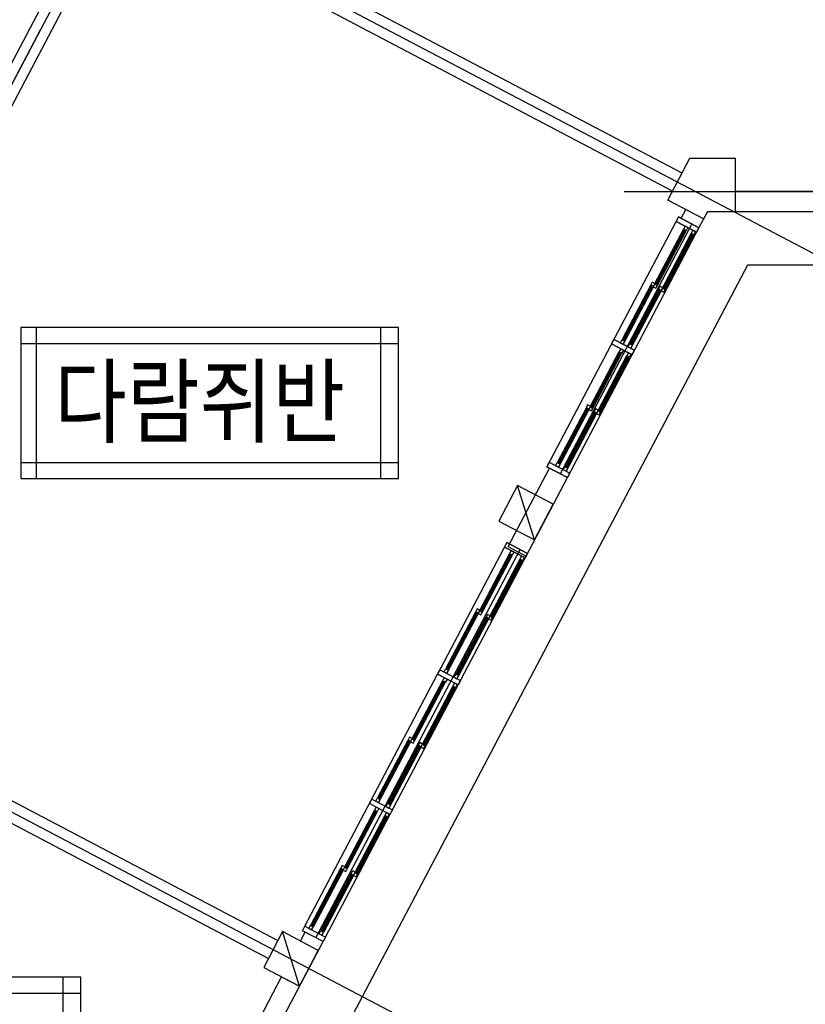
# Model space of a CAD drawing. Units: millimetres. Extents: x -1564081 to 2512892, y 2942848 to 5087718.
# Drawn here: x 722563 to 730349, y 3991734 to 4001500 of the extents above; entities that cross this region are included whole.
import ezdxf
from ezdxf.enums import TextEntityAlignment as Align

# ---------------------------------------------------------------- set-up
doc = ezdxf.new("R2010")
doc.units = ezdxf.units.MM
doc.header["$LTSCALE"] = 60
doc.header["$MEASUREMENT"] = 0
for name, color, linetype in [('ELE-8', 8, 'CONTINUOUS'), ('TEX', 3, 'CONTINUOUS'), ('실명', 3, 'CONTINUOUS')]:
    doc.layers.add(name, color=color, linetype=linetype)
doc.styles.add('HY견고딕', font='HYGTRE.TTF')

msp = doc.modelspace()

# ---------------------------------------------------------------- linework, layer by layer
at = {"layer": 'ELE-8', "linetype": 'Continuous'}
for p, q in [((726608.9, 4008913.1), (713552.8, 3984103.7)), ((726692.7, 4008643), (713729.8, 3984010.5)), ((726604.2, 4008689.6), (721930.8, 3999809.1)), ((731027.4, 3998864), (722967.1, 4003105.8)), ((729127.1, 3999977.1), (723649.3, 4002859.8)), ((729033.9, 3999800.1), (723556.1, 4002682.8)), ((728987.4, 3999711.6), (729205.3, 4000125.6)), ((729205.3, 4000125.6), (729657.5, 4000125.6)), ((729657.5, 3999595.4), (729657.5, 4000125.6)), ((728552.9, 3999795.4), (761771.2, 3999795.4)), ((759321.4, 3999795.4), (729657.5, 3999795.4)), ((729341.3, 3999525.3), (728987.4, 3999711.6)), ((729117.8, 3999530), (729164.4, 3999618.5)), ((729294.8, 3999436.8), (729378.2, 3999595.4)), ((729378.2, 3999595.4), (729341.3, 3999525.3)), ((759321.4, 3999595.4), (729378.2, 3999595.4)), ((729224, 3999474.1), (727920, 3996996.2)), ((729117.8, 3999530), (729294.8, 3999436.8)), ((729158.7, 3999452), (728542.5, 3998281.2)), ((729235.2, 3999411.7), (728619.1, 3998240.9)), ((728858.7, 3998882.1), (729141, 3999418.3)), ((728868.6, 3998872.9), (729154.1, 3999415.4)), ((728872.2, 3998871.1), (729157.6, 3999413.5)), ((728885.3, 3998868.1), (729167.5, 3999404.4)), ((728935.3, 3998841.8), (729217.5, 3999378)), ((728945.2, 3998832.6), (729230.6, 3999375.1)), ((728948.7, 3998830.8), (729234.2, 3999373.2)), ((728961.8, 3998827.8), (729244.1, 3999364.1)), ((729158.7, 3999452), (729141, 3999418.3)), ((729149.8, 3999413.7), (729141, 3999418.3)), ((729149.8, 3999413.7), (729154, 3999417.8)), ((729154, 3999417.8), (729159.7, 3999414.7)), ((729154.1, 3999415.4), (729157.6, 3999413.5)), ((729185.2, 3999438), (729158.7, 3999452)), ((729158.7, 3999409), (729159.7, 3999414.7)), ((729167.5, 3999404.4), (729158.7, 3999409)), ((729185.2, 3999438), (729167.5, 3999404.4)), ((729235.2, 3999411.7), (729217.5, 3999378)), ((729226.4, 3999373.4), (729217.5, 3999378)), ((729226.4, 3999373.4), (729230.5, 3999377.5)), ((729230.5, 3999377.5), (729236.2, 3999374.5)), ((729230.6, 3999375.1), (729234.2, 3999373.2)), ((729261.7, 3999397.7), (729235.2, 3999411.7)), ((729235.2, 3999368.7), (729236.2, 3999374.5)), ((729244.1, 3999364.1), (729235.2, 3999368.7)), ((729261.7, 3999397.7), (729244.1, 3999364.1)), ((721024, 3982432), (729778.3, 3999067.3)), ((729778.3, 3999067.3), (755421.4, 3999067.3)), ((728832.2, 3998896), (728815.9, 3998865.1)), ((728858.7, 3998882.1), (728832.2, 3998896)), ((728842.4, 3998851.1), (728858.7, 3998882.1)), ((728858.7, 3998882.1), (728842.4, 3998851.1)), ((728858.7, 3998882.1), (728867.6, 3998877.4)), ((728867.6, 3998877.4), (728866.6, 3998871.7)), ((728815.9, 3998865.1), (728533.7, 3998328.8)), ((728829, 3998862.1), (728543.6, 3998319.6)), ((728832.6, 3998860.2), (728547.1, 3998317.8)), ((728842.4, 3998851.1), (728560.2, 3998314.8)), ((728892.4, 3998824.8), (728610.2, 3998288.5)), ((728905.6, 3998821.8), (728620.1, 3998279.4)), ((728909.1, 3998819.9), (728623.6, 3998277.5)), ((728919, 3998810.8), (728636.8, 3998274.5)), ((728824.7, 3998860.4), (728815.9, 3998865.1)), ((728824.7, 3998860.4), (728828.9, 3998864.5)), ((728834.6, 3998861.5), (728828.9, 3998864.5)), ((728832.6, 3998860.2), (728829, 3998862.1)), ((728833.6, 3998855.7), (728834.6, 3998861.5)), ((728842.4, 3998851.1), (728833.6, 3998855.7)), ((728842.4, 3998851.1), (728869, 3998837.1)), ((728866.6, 3998871.7), (728872.3, 3998868.7)), ((728868.6, 3998872.9), (728872.2, 3998871.1)), ((728869, 3998837.1), (728885.3, 3998868.1)), ((728876.4, 3998872.7), (728872.3, 3998868.7)), ((728876.4, 3998872.7), (728885.3, 3998868.1)), ((728908.7, 3998855.7), (728892.4, 3998824.8)), ((728901.3, 3998820.1), (728892.4, 3998824.8)), ((728901.3, 3998820.1), (728905.4, 3998824.2)), ((728911.1, 3998821.2), (728905.4, 3998824.2)), ((728909.1, 3998819.9), (728905.6, 3998821.8)), ((728935.3, 3998841.8), (728908.7, 3998855.7)), ((728910.1, 3998815.5), (728911.1, 3998821.2)), ((728919, 3998810.8), (728910.1, 3998815.5)), ((728919, 3998810.8), (728935.3, 3998841.8)), ((728935.3, 3998841.8), (728919, 3998810.8)), ((728919, 3998810.8), (728945.5, 3998796.8)), ((728935.3, 3998841.8), (728944.1, 3998837.1)), ((728944.1, 3998837.1), (728943.1, 3998831.4)), ((728943.1, 3998831.4), (728948.8, 3998828.4)), ((728945.2, 3998832.6), (728948.7, 3998830.8)), ((728945.5, 3998796.8), (728961.8, 3998827.8)), ((728953, 3998832.5), (728948.8, 3998828.4)), ((728953, 3998832.5), (728961.8, 3998827.8)), ((728516, 3998295.1), (728533.7, 3998328.8)), ((728516, 3998295.1), (728542.5, 3998281.2)), ((728533.7, 3998328.8), (728542.5, 3998324.1)), ((728542.5, 3998324.1), (728541.5, 3998318.4)), ((728547.2, 3998315.4), (728541.5, 3998318.4)), ((728542.5, 3998281.2), (728560.2, 3998314.8)), ((728547.1, 3998317.8), (728543.6, 3998319.6)), ((728551.4, 3998319.5), (728547.2, 3998315.4)), ((728551.4, 3998319.5), (728560.2, 3998314.8)), ((728519.2, 3998236.9), (727901.3, 3997062.6)), ((728595.8, 3998196.6), (727977.8, 3997022.3)), ((728218.4, 3997665.3), (728501.5, 3998203.3)), ((728228.3, 3997656.1), (728514.7, 3998200.3)), ((728231.8, 3997654.3), (728518.2, 3998198.5)), ((728519.2, 3998236.9), (728501.5, 3998203.3)), ((728510.4, 3998198.6), (728501.5, 3998203.3)), ((728510.4, 3998198.6), (728514.5, 3998202.7)), ((728514.5, 3998202.7), (728520.3, 3998199.7)), ((728514.7, 3998200.3), (728518.2, 3998198.5)), ((728545.8, 3998223), (728519.2, 3998236.9)), ((728545.8, 3998223), (728519.2, 3998236.9)), ((728519.2, 3998194), (728520.3, 3998199.7)), ((728528.1, 3998189.3), (728519.2, 3998194)), ((728545.8, 3998223), (728528.1, 3998189.3)), ((728595.8, 3998196.6), (728578.1, 3998163)), ((728592.5, 3998254.9), (728610.2, 3998288.5)), ((728592.5, 3998254.9), (728619.1, 3998240.9)), ((728622.3, 3998182.7), (728595.8, 3998196.6)), ((728622.3, 3998182.7), (728595.8, 3998196.6)), ((728610.2, 3998288.5), (728619.1, 3998283.8)), ((728619.1, 3998283.8), (728618.1, 3998278.1)), ((728623.8, 3998275.1), (728618.1, 3998278.1)), ((728619.1, 3998240.9), (728636.8, 3998274.5)), ((728623.6, 3998277.5), (728620.1, 3998279.4)), ((728627.9, 3998279.2), (728623.8, 3998275.1)), ((728627.9, 3998279.2), (728636.8, 3998274.5)), ((728244.9, 3997651.3), (728528.1, 3998189.3)), ((728294.9, 3997625), (728578.1, 3998163)), ((728304.8, 3997615.8), (728591.2, 3998160)), ((728308.4, 3997614), (728594.8, 3998158.2)), ((728321.5, 3997611), (728604.6, 3998149)), ((728586.9, 3998158.4), (728578.1, 3998163)), ((728586.9, 3998158.4), (728591.1, 3998162.4)), ((728591.1, 3998162.4), (728596.8, 3998159.4)), ((728591.2, 3998160), (728594.8, 3998158.2)), ((728595.8, 3998153.7), (728596.8, 3998159.4)), ((728604.6, 3998149), (728595.8, 3998153.7)), ((728622.3, 3998182.7), (728604.6, 3998149)), ((728175.6, 3997648.3), (727892.4, 3997110.2)), ((728188.7, 3997645.3), (727902.3, 3997101.1)), ((728192.2, 3997643.4), (727905.8, 3997099.2)), ((728202.1, 3997634.3), (727919, 3997096.2)), ((728252.1, 3997608), (727969, 3997069.9)), ((728191.8, 3997679.2), (728175.6, 3997648.3)), ((728184.4, 3997643.6), (728175.6, 3997648.3)), ((728184.4, 3997643.6), (728188.6, 3997647.7)), ((728194.3, 3997644.7), (728188.6, 3997647.7)), ((728192.2, 3997643.4), (728188.7, 3997645.3)), ((728218.4, 3997665.3), (728191.8, 3997679.2)), ((728193.2, 3997638.9), (728194.3, 3997644.7)), ((728202.1, 3997634.3), (728193.2, 3997638.9)), ((728202.1, 3997634.3), (728218.4, 3997665.3)), ((728218.4, 3997665.3), (728202.1, 3997634.3)), ((728202.1, 3997634.3), (728228.6, 3997620.3)), ((728218.4, 3997665.3), (728227.2, 3997660.6)), ((728227.2, 3997660.6), (728226.2, 3997654.9)), ((728226.2, 3997654.9), (728231.9, 3997651.9)), ((728228.3, 3997656.1), (728231.8, 3997654.3)), ((728228.6, 3997620.3), (728244.9, 3997651.3)), ((728236.1, 3997655.9), (728231.9, 3997651.9)), ((728236.1, 3997655.9), (728244.9, 3997651.3)), ((728268.4, 3997638.9), (728252.1, 3997608)), ((728260.9, 3997603.3), (728252.1, 3997608)), ((728260.9, 3997603.3), (728265.1, 3997607.4)), ((728270.8, 3997604.4), (728265.1, 3997607.4)), ((728294.9, 3997625), (728268.4, 3997638.9)), ((728278.6, 3997594), (728294.9, 3997625)), ((728294.9, 3997625), (728278.6, 3997594)), ((728294.9, 3997625), (728303.8, 3997620.3)), ((728303.8, 3997620.3), (728302.8, 3997614.6)), ((728302.8, 3997614.6), (728308.5, 3997611.6)), ((728304.8, 3997615.8), (728308.4, 3997614)), ((728305.2, 3997580), (728321.5, 3997611)), ((728312.6, 3997615.7), (728308.5, 3997611.6)), ((728312.6, 3997615.7), (728321.5, 3997611)), ((728265.2, 3997605), (727978.8, 3997060.8)), ((728268.8, 3997603.1), (727982.4, 3997058.9)), ((728278.6, 3997594), (727995.5, 3997056)), ((728268.8, 3997603.1), (728265.2, 3997605)), ((728269.8, 3997598.7), (728270.8, 3997604.4)), ((728278.6, 3997594), (728269.8, 3997598.7)), ((728278.6, 3997594), (728305.2, 3997580)), ((727404, 3996273.4), (727813.8, 3997052.1)), ((727813.8, 3997052.1), (727990.8, 3996959)), ((727874.7, 3997076.6), (727892.4, 3997110.2)), ((727874.7, 3997076.6), (727901.3, 3997062.6)), ((727892.4, 3997110.2), (727901.3, 3997105.6)), ((727901.3, 3997105.6), (727900.2, 3997099.8)), ((727905.9, 3997096.8), (727900.2, 3997099.8)), ((727901.3, 3997062.6), (727919, 3997096.2)), ((727905.8, 3997099.2), (727902.3, 3997101.1)), ((727910.1, 3997100.9), (727905.9, 3997096.8)), ((727910.1, 3997100.9), (727919, 3997096.2)), ((727951.3, 3997036.3), (727969, 3997069.9)), ((727951.3, 3997036.3), (727977.8, 3997022.3)), ((727969, 3997069.9), (727977.8, 3997065.3)), ((727977.8, 3997065.3), (727976.8, 3997059.5)), ((727982.5, 3997056.5), (727976.8, 3997059.5)), ((727977.8, 3997022.3), (727995.5, 3997056)), ((727982.4, 3997058.9), (727978.8, 3997060.8)), ((727986.6, 3997060.6), (727982.5, 3997056.5)), ((727986.6, 3997060.6), (727995.5, 3997056)), ((727581, 3996180.2), (727990.8, 3996959)), ((727664.8, 3996339.5), (727497.1, 3996879.8)), ((725498.4, 3992394.6), (727524.2, 3996244)), ((727404, 3996273.4), (727581, 3996180.2)), ((727434.9, 3996234.5), (726794.6, 3995017.7)), ((727537.2, 3996180.7), (726896.8, 3994963.9)), ((727122.9, 3995641.6), (727417.2, 3996200.9)), ((727132.8, 3995632.5), (727430.4, 3996197.9)), ((727136.3, 3995630.6), (727433.9, 3996196)), ((727149.5, 3995627.6), (727443.8, 3996186.9)), ((727225.1, 3995587.8), (727519.5, 3996147.1)), ((727235, 3995578.7), (727532.6, 3996144.1)), ((727238.6, 3995576.8), (727536.1, 3996142.2)), ((727434.9, 3996234.5), (727417.2, 3996200.9)), ((727426.1, 3996196.2), (727417.2, 3996200.9)), ((727426.1, 3996196.2), (727430.3, 3996200.3)), ((727430.3, 3996200.3), (727436, 3996197.3)), ((727430.4, 3996197.9), (727433.9, 3996196)), ((727461.5, 3996220.5), (727434.9, 3996234.5)), ((727461.5, 3996220.5), (727434.9, 3996234.5)), ((727434.9, 3996191.6), (727436, 3996197.3)), ((727443.8, 3996186.9), (727434.9, 3996191.6)), ((727461.5, 3996220.5), (727443.8, 3996186.9)), ((727537.2, 3996180.7), (727519.5, 3996147.1)), ((727528.3, 3996142.4), (727519.5, 3996147.1)), ((727528.3, 3996142.4), (727532.5, 3996146.5)), ((727532.5, 3996146.5), (727538.2, 3996143.5)), ((727532.6, 3996144.1), (727536.1, 3996142.2)), ((727563.7, 3996166.7), (727537.2, 3996180.7)), ((727563.7, 3996166.7), (727537.2, 3996180.7)), ((727537.2, 3996137.8), (727538.2, 3996143.5)), ((727563.7, 3996166.7), (727546, 3996133.1)), ((727251.7, 3995573.8), (727546, 3996133.1)), ((727546, 3996133.1), (727537.2, 3996137.8)), ((727096.4, 3995655.6), (727080.1, 3995624.6)), ((727122.9, 3995641.6), (727096.4, 3995655.6)), ((727080.1, 3995624.6), (726785.8, 3995065.3)), ((727093.2, 3995621.6), (726795.6, 3995056.2)), ((727096.7, 3995619.7), (726799.2, 3995054.3)), ((727106.6, 3995610.6), (726812.3, 3995051.3)), ((727182.3, 3995570.8), (726888, 3995011.5)), ((727195.4, 3995567.8), (726897.8, 3995002.4)), ((727199, 3995566), (726901.4, 3995000.5)), ((727208.8, 3995556.8), (726914.5, 3994997.5)), ((727088.9, 3995619.9), (727080.1, 3995624.6)), ((727088.9, 3995619.9), (727093.1, 3995624)), ((727098.8, 3995621), (727093.1, 3995624)), ((727096.7, 3995619.7), (727093.2, 3995621.6)), ((727097.8, 3995615.3), (727098.8, 3995621)), ((727106.6, 3995610.6), (727097.8, 3995615.3)), ((727106.6, 3995610.6), (727122.9, 3995641.6)), ((727122.9, 3995641.6), (727106.6, 3995610.6)), ((727106.6, 3995610.6), (727133.2, 3995596.6)), ((727122.9, 3995641.6), (727131.8, 3995636.9)), ((727131.8, 3995636.9), (727130.8, 3995631.2)), ((727130.8, 3995631.2), (727136.5, 3995628.2)), ((727132.8, 3995632.5), (727136.3, 3995630.6)), ((727133.2, 3995596.6), (727149.5, 3995627.6)), ((727140.6, 3995632.3), (727136.5, 3995628.2)), ((727140.6, 3995632.3), (727149.5, 3995627.6)), ((727198.6, 3995601.8), (727182.3, 3995570.8)), ((727191.1, 3995566.1), (727182.3, 3995570.8)), ((727191.1, 3995566.1), (727195.3, 3995570.2)), ((727201, 3995567.2), (727195.3, 3995570.2)), ((727199, 3995566), (727195.4, 3995567.8)), ((727225.1, 3995587.8), (727198.6, 3995601.8)), ((727200, 3995561.5), (727201, 3995567.2)), ((727208.8, 3995556.8), (727200, 3995561.5)), ((727208.8, 3995556.8), (727225.1, 3995587.8)), ((727225.1, 3995587.8), (727208.8, 3995556.8)), ((727208.8, 3995556.8), (727235.4, 3995542.9)), ((727225.1, 3995587.8), (727234, 3995583.1)), ((727234, 3995583.1), (727233, 3995577.4)), ((727233, 3995577.4), (727238.7, 3995574.4)), ((727235, 3995578.7), (727238.6, 3995576.8)), ((727235.4, 3995542.9), (727251.7, 3995573.8)), ((727242.8, 3995578.5), (727238.7, 3995574.4)), ((727242.8, 3995578.5), (727251.7, 3995573.8)), ((725388.9, 3992508.7), (726704.5, 3995008.6)), ((726771.3, 3994973.5), (726119.3, 3993734.5)), ((726771.3, 3994973.5), (726753.6, 3994939.8)), ((726768.1, 3995031.7), (726785.8, 3995065.3)), ((726768.1, 3995031.7), (726794.6, 3995017.7)), ((726797.9, 3994959.5), (726771.3, 3994973.5)), ((726785.8, 3995065.3), (726794.6, 3995060.6)), ((726794.6, 3995060.6), (726793.6, 3995054.9)), ((726799.3, 3995051.9), (726793.6, 3995054.9)), ((726794.6, 3995017.7), (726812.3, 3995051.3)), ((726799.2, 3995054.3), (726795.6, 3995056.2)), ((726803.5, 3995056), (726799.3, 3995051.9)), ((726803.5, 3995056), (726812.3, 3995051.3)), ((726870.3, 3994977.9), (726888, 3995011.5)), ((726870.3, 3994977.9), (726896.8, 3994963.9)), ((726888, 3995011.5), (726896.8, 3995006.9)), ((726896.8, 3995006.9), (726895.8, 3995001.1)), ((726901.5, 3994998.1), (726895.8, 3995001.1)), ((726896.8, 3994963.9), (726914.5, 3994997.5)), ((726901.4, 3995000.5), (726897.8, 3995002.4)), ((726905.7, 3995002.2), (726901.5, 3994998.1)), ((726905.7, 3995002.2), (726914.5, 3994997.5)), ((725592.4, 3992401.5), (726908, 3994901.5)), ((726873.5, 3994919.7), (726221.5, 3993680.7)), ((726453.5, 3994369.5), (726753.6, 3994939.8)), ((726463.4, 3994360.3), (726766.7, 3994936.9)), ((726466.9, 3994358.5), (726770.3, 3994935)), ((726480, 3994355.5), (726780.2, 3994925.9)), ((726555.7, 3994315.7), (726855.8, 3994886)), ((726565.6, 3994306.6), (726869, 3994883.1)), ((726569.1, 3994304.7), (726872.5, 3994881.2)), ((726582.2, 3994301.7), (726882.4, 3994872.1)), ((726762.5, 3994935.2), (726753.6, 3994939.8)), ((726762.5, 3994935.2), (726766.6, 3994939.3)), ((726766.6, 3994939.3), (726772.3, 3994936.2)), ((726766.7, 3994936.9), (726770.3, 3994935)), ((726771.3, 3994930.5), (726772.3, 3994936.2)), ((726780.2, 3994925.9), (726771.3, 3994930.5)), ((726797.9, 3994959.5), (726780.2, 3994925.9)), ((726873.5, 3994919.7), (726855.8, 3994886)), ((726864.7, 3994881.4), (726855.8, 3994886)), ((726864.7, 3994881.4), (726868.8, 3994885.5)), ((726868.8, 3994885.5), (726874.5, 3994882.5)), ((726869, 3994883.1), (726872.5, 3994881.2)), ((726900.1, 3994905.7), (726873.5, 3994919.7)), ((726873.5, 3994876.7), (726874.5, 3994882.5)), ((726882.4, 3994872.1), (726873.5, 3994876.7)), ((726900.1, 3994905.7), (726882.4, 3994872.1)), ((726410.6, 3994352.5), (726110.5, 3993782.1)), ((726423.8, 3994349.5), (726120.4, 3993773)), ((726427.3, 3994347.6), (726123.9, 3993771.1)), ((726437.2, 3994338.5), (726137, 3993768.2)), ((726512.8, 3994298.7), (726212.7, 3993728.3)), ((726526, 3994295.7), (726222.6, 3993719.2)), ((726529.5, 3994293.9), (726226.1, 3993717.3)), ((726426.9, 3994383.5), (726410.6, 3994352.5)), ((726419.5, 3994347.8), (726410.6, 3994352.5)), ((726419.5, 3994347.8), (726423.6, 3994351.9)), ((726429.3, 3994348.9), (726423.6, 3994351.9)), ((726427.3, 3994347.6), (726423.8, 3994349.5)), ((726453.5, 3994369.5), (726426.9, 3994383.5)), ((726428.3, 3994343.2), (726429.3, 3994348.9)), ((726437.2, 3994338.5), (726428.3, 3994343.2)), ((726437.2, 3994338.5), (726453.5, 3994369.5)), ((726453.5, 3994369.5), (726437.2, 3994338.5)), ((726437.2, 3994338.5), (726463.7, 3994324.5)), ((726453.5, 3994369.5), (726462.3, 3994364.8)), ((726462.3, 3994364.8), (726461.3, 3994359.1)), ((726461.3, 3994359.1), (726467, 3994356.1)), ((726463.4, 3994360.3), (726466.9, 3994358.5)), ((726463.7, 3994324.5), (726480, 3994355.5)), ((726471.2, 3994360.2), (726467, 3994356.1)), ((726471.2, 3994360.2), (726480, 3994355.5)), ((726529.1, 3994329.7), (726512.8, 3994298.7)), ((726521.7, 3994294), (726512.8, 3994298.7)), ((726521.7, 3994294), (726525.8, 3994298.1)), ((726531.6, 3994295.1), (726525.8, 3994298.1)), ((726529.5, 3994293.9), (726526, 3994295.7)), ((726555.7, 3994315.7), (726529.1, 3994329.7)), ((726530.5, 3994289.4), (726531.6, 3994295.1)), ((726539.4, 3994284.7), (726530.5, 3994289.4)), ((726539.4, 3994284.7), (726555.7, 3994315.7)), ((726555.7, 3994315.7), (726539.4, 3994284.7)), ((726555.7, 3994315.7), (726564.5, 3994311)), ((726564.5, 3994311), (726563.5, 3994305.3)), ((726563.5, 3994305.3), (726569.2, 3994302.3)), ((726565.6, 3994306.6), (726569.1, 3994304.7)), ((726565.9, 3994270.7), (726582.2, 3994301.7)), ((726573.4, 3994306.4), (726569.2, 3994302.3)), ((726573.4, 3994306.4), (726582.2, 3994301.7)), ((726539.4, 3994284.7), (726239.2, 3993714.4)), ((726539.4, 3994284.7), (726565.9, 3994270.7)), ((726092.8, 3993748.5), (726110.5, 3993782.1)), ((726092.8, 3993748.5), (726119.3, 3993734.5)), ((726110.5, 3993782.1), (726119.3, 3993777.5)), ((726119.3, 3993777.5), (726118.3, 3993771.7)), ((726124, 3993768.7), (726118.3, 3993771.7)), ((726119.3, 3993734.5), (726137, 3993768.2)), ((726123.9, 3993771.1), (726120.4, 3993773)), ((726128.2, 3993772.8), (726124, 3993768.7)), ((726128.2, 3993772.8), (726137, 3993768.2)), ((726195, 3993694.7), (726212.7, 3993728.3)), ((726212.7, 3993728.3), (726221.5, 3993723.7)), ((726221.5, 3993723.7), (726220.5, 3993718)), ((726226.2, 3993715), (726220.5, 3993718)), ((726221.5, 3993680.7), (726239.2, 3993714.4)), ((726226.1, 3993717.3), (726222.6, 3993719.2)), ((726230.4, 3993719), (726226.2, 3993715)), ((726230.4, 3993719), (726239.2, 3993714.4)), ((726096, 3993690.3), (725455.7, 3992473.5)), ((726198.3, 3993636.5), (725557.9, 3992419.7)), ((725784, 3993097.4), (726078.4, 3993656.7)), ((725793.9, 3993088.2), (726091.5, 3993653.7)), ((725797.5, 3993086.4), (726095, 3993651.8)), ((725810.6, 3993083.4), (726104.9, 3993642.7)), ((725886.2, 3993043.6), (726180.6, 3993602.9)), ((726096, 3993690.3), (726078.4, 3993656.7)), ((726087.2, 3993652), (726078.4, 3993656.7)), ((726087.2, 3993652), (726091.4, 3993656.1)), ((726091.4, 3993656.1), (726097.1, 3993653.1)), ((726091.5, 3993653.7), (726095, 3993651.8)), ((726122.6, 3993676.3), (726096, 3993690.3)), ((726096.1, 3993647.3), (726097.1, 3993653.1)), ((726104.9, 3993642.7), (726096.1, 3993647.3)), ((726122.6, 3993676.3), (726104.9, 3993642.7)), ((726198.3, 3993636.5), (726180.6, 3993602.9)), ((726189.4, 3993598.2), (726180.6, 3993602.9)), ((726189.4, 3993598.2), (726193.6, 3993602.3)), ((726193.6, 3993602.3), (726199.3, 3993599.3)), ((726195, 3993694.7), (726221.5, 3993680.7)), ((726224.8, 3993622.5), (726198.3, 3993636.5)), ((726224.8, 3993622.5), (726207.1, 3993588.9)), ((725896.1, 3993034.5), (726193.7, 3993599.9)), ((725899.7, 3993032.6), (726197.2, 3993598)), ((725912.8, 3993029.6), (726207.1, 3993588.9)), ((726193.7, 3993599.9), (726197.2, 3993598)), ((726198.3, 3993593.6), (726199.3, 3993599.3)), ((726207.1, 3993588.9), (726198.3, 3993593.6)), ((725741.2, 3993080.4), (725446.9, 3992521.1)), ((725754.3, 3993077.4), (725456.7, 3992512)), ((725757.8, 3993075.5), (725460.3, 3992510.1)), ((725767.7, 3993066.4), (725473.4, 3992507.1)), ((725843.4, 3993026.6), (725549.1, 3992467.3)), ((725856.5, 3993023.6), (725559, 3992458.2)), ((725860.1, 3993021.8), (725562.5, 3992456.3)), ((725757.5, 3993111.4), (725741.2, 3993080.4)), ((725750, 3993075.7), (725741.2, 3993080.4)), ((725750, 3993075.7), (725754.2, 3993079.8)), ((725759.9, 3993076.8), (725754.2, 3993079.8)), ((725757.8, 3993075.5), (725754.3, 3993077.4)), ((725784, 3993097.4), (725757.5, 3993111.4)), ((725758.9, 3993071.1), (725759.9, 3993076.8)), ((725767.7, 3993066.4), (725758.9, 3993071.1)), ((725767.7, 3993066.4), (725784, 3993097.4)), ((725784, 3993097.4), (725767.7, 3993066.4)), ((725767.7, 3993066.4), (725794.3, 3993052.4)), ((725784, 3993097.4), (725792.9, 3993092.7)), ((725792.9, 3993092.7), (725791.9, 3993087)), ((725791.9, 3993087), (725797.6, 3993084)), ((725793.9, 3993088.2), (725797.5, 3993086.4)), ((725794.3, 3993052.4), (725810.6, 3993083.4)), ((725801.7, 3993088.1), (725797.6, 3993084)), ((725801.7, 3993088.1), (725810.6, 3993083.4)), ((725859.7, 3993057.6), (725843.4, 3993026.6)), ((725852.2, 3993021.9), (725843.4, 3993026.6)), ((725852.2, 3993021.9), (725856.4, 3993026)), ((725862.1, 3993023), (725856.4, 3993026)), ((725860.1, 3993021.8), (725856.5, 3993023.6)), ((725886.2, 3993043.6), (725859.7, 3993057.6)), ((725861.1, 3993017.3), (725862.1, 3993023)), ((725869.9, 3993012.6), (725861.1, 3993017.3)), ((725869.9, 3993012.6), (725886.2, 3993043.6)), ((725886.2, 3993043.6), (725869.9, 3993012.6)), ((725886.2, 3993043.6), (725895.1, 3993038.9)), ((725895.1, 3993038.9), (725894.1, 3993033.2)), ((725894.1, 3993033.2), (725899.8, 3993030.2)), ((725896.1, 3993034.5), (725899.7, 3993032.6)), ((725896.5, 3992998.6), (725912.8, 3993029.6)), ((725903.9, 3993034.3), (725899.8, 3993030.2)), ((725903.9, 3993034.3), (725912.8, 3993029.6)), ((725869.9, 3993012.6), (725575.6, 3992453.3)), ((725869.9, 3993012.6), (725896.5, 3992998.6)), ((725168.6, 3992455.1), (724982.3, 3992101.1)), ((725522.6, 3992268.8), (725168.6, 3992455.1)), ((725336.3, 3991914.8), (725168.6, 3992455.1)), ((725345.6, 3992361.9), (725392.2, 3992450.4)), ((725569.1, 3992357.3), (725392.2, 3992450.4)), ((725429.2, 3992487.5), (725446.9, 3992521.1)), ((725429.2, 3992487.5), (725455.7, 3992473.5)), ((725446.9, 3992521.1), (725455.7, 3992516.4)), ((725455.7, 3992516.4), (725454.7, 3992510.7)), ((725460.4, 3992507.7), (725454.7, 3992510.7)), ((725455.7, 3992473.5), (725473.4, 3992507.1)), ((725460.3, 3992510.1), (725456.7, 3992512)), ((725464.6, 3992511.8), (725460.4, 3992507.7)), ((725464.6, 3992511.8), (725473.4, 3992507.1)), ((725531.4, 3992433.7), (725549.1, 3992467.3)), ((725531.4, 3992433.7), (725557.9, 3992419.7)), ((725549.1, 3992467.3), (725557.9, 3992462.6)), ((725557.9, 3992462.6), (725556.9, 3992456.9)), ((725562.6, 3992453.9), (725556.9, 3992456.9)), ((725557.9, 3992419.7), (725575.6, 3992453.3)), ((725562.5, 3992456.3), (725559, 3992458.2)), ((725566.8, 3992458), (725562.6, 3992453.9)), ((725566.8, 3992458), (725575.6, 3992453.3)), ((725019.6, 3991313.1), (725569.1, 3992357.3)), ((725336.3, 3991914.8), (725522.6, 3992268.8)), ((724982.3, 3992101.1), (725336.3, 3991914.8)), ((724842.6, 3991406.2), (725159.3, 3992008)), ((725159.3, 3992008), (725336.3, 3991914.8))]:
    msp.add_line(p, q, dxfattribs=at)
at = {"layer": 'ELE-8', "ltscale": 0.5}
for p, q in [((722729.4, 3996949.9), (722729.4, 3998446.5)), ((726142.1, 3996949.9), (726142.1, 3998446.5)), ((722573.4, 3998287.6), (726318.6, 3998287.6)), ((722573.4, 3997108.7), (726318.6, 3997108.7)), ((722994.1, 3990506.1), (722994.1, 3992002.6)), ((719425.4, 3991843.8), (723170.6, 3991843.8))]:
    msp.add_line(p, q, dxfattribs=at)
at = {"layer": 'ELE-8', "ltscale": 3}
for p, q in [((714907.5, 3997629), (727022.3, 3991253.6)), ((719821.2, 3995156.1), (725122, 3992366.6)), ((719728.1, 3994979.2), (725028.9, 3992189.6))]:
    msp.add_line(p, q, dxfattribs=at)
at = {"layer": 'ELE-8', "linetype": 'Continuous'}
for points in [[(722769.1, 4001402), (721977.4, 3999897.6)], [(729149.1, 3999414), (729149, 3999411), (729149.7, 3999410), (729150.7, 3999408.9)], [(729159.4, 3999408.6), (729156.9, 3999406.9), (729155.7, 3999406.9), (729154.2, 3999407)], [(729225.7, 3999373.8), (729225.6, 3999370.7), (729226.2, 3999369.8), (729227.2, 3999368.6)], [(729235.9, 3999368.4), (729233.4, 3999366.6), (729232.3, 3999366.6), (729230.8, 3999366.7)], [(728866.9, 3998877.8), (728869.4, 3998879.6), (728870.5, 3998879.6), (728872, 3998879.4)], [(728877.1, 3998872.4), (728877.2, 3998875.4), (728876.6, 3998876.4), (728875.6, 3998877.5)], [(728824, 3998860.8), (728824, 3998857.7), (728824.6, 3998856.8), (728825.6, 3998855.6)], [(728834.3, 3998855.4), (728831.8, 3998853.6), (728830.7, 3998853.6), (728829.2, 3998853.8)], [(728900.6, 3998820.5), (728900.5, 3998817.4), (728901.2, 3998816.5), (728902.2, 3998815.3)], [(728910.8, 3998815.1), (728908.3, 3998813.3), (728907.2, 3998813.3), (728905.7, 3998813.5)], [(728943.4, 3998837.5), (728945.9, 3998839.3), (728947.1, 3998839.3), (728948.6, 3998839.1)], [(728953.7, 3998832.1), (728953.7, 3998835.2), (728953.1, 3998836.1), (728952.1, 3998837.2)], [(728541.8, 3998324.5), (728544.3, 3998326.3), (728545.4, 3998326.3), (728547, 3998326.1)], [(728552.1, 3998319.1), (728552.1, 3998322.2), (728551.5, 3998323.1), (728550.5, 3998324.2)], [(728509.7, 3998199), (728509.6, 3998195.9), (728510.3, 3998195), (728511.3, 3998193.9)], [(728519.9, 3998193.6), (728517.4, 3998191.8), (728516.3, 3998191.8), (728514.8, 3998192)], [(728618.4, 3998284.2), (728620.9, 3998286), (728622, 3998286), (728623.5, 3998285.8)], [(728628.6, 3998278.8), (728628.7, 3998281.9), (728628, 3998282.8), (728627, 3998284)], [(728586.2, 3998158.7), (728586.2, 3998155.7), (728586.8, 3998154.7), (728587.8, 3998153.6)], [(728596.5, 3998153.3), (728594, 3998151.6), (728592.9, 3998151.5), (728591.4, 3998151.7)], [(728183.7, 3997644), (728183.6, 3997640.9), (728184.3, 3997640), (728185.3, 3997638.8)], [(728193.9, 3997638.6), (728191.4, 3997636.8), (728190.3, 3997636.8), (728188.8, 3997637)], [(728226.5, 3997661), (728229, 3997662.8), (728230.2, 3997662.8), (728231.7, 3997662.6)], [(728236.8, 3997655.6), (728236.9, 3997658.7), (728236.2, 3997659.6), (728235.2, 3997660.7)], [(728303.1, 3997620.7), (728305.6, 3997622.5), (728306.7, 3997622.5), (728308.2, 3997622.3)], [(728313.3, 3997615.3), (728313.4, 3997618.4), (728312.8, 3997619.3), (728311.8, 3997620.4)], [(728260.2, 3997603.7), (728260.2, 3997600.6), (728260.8, 3997599.7), (728261.8, 3997598.5)], [(728270.5, 3997598.3), (728268, 3997596.5), (728266.9, 3997596.5), (728265.4, 3997596.7)], [(727900.6, 3997105.9), (727903.1, 3997107.7), (727904.2, 3997107.7), (727905.7, 3997107.5)], [(727910.8, 3997100.5), (727910.9, 3997103.6), (727910.2, 3997104.5), (727909.2, 3997105.7)], [(727977.1, 3997065.6), (727979.6, 3997067.4), (727980.7, 3997067.4), (727982.2, 3997067.3)], [(727987.3, 3997060.2), (727987.4, 3997063.3), (727986.8, 3997064.2), (727985.8, 3997065.4)], [(727425.4, 3996196.6), (727425.3, 3996193.5), (727426, 3996192.6), (727427, 3996191.4)], [(727435.6, 3996191.2), (727433.1, 3996189.4), (727432, 3996189.4), (727430.5, 3996189.6)], [(727527.6, 3996142.8), (727527.6, 3996139.7), (727528.2, 3996138.8), (727529.2, 3996137.6)], [(727537.9, 3996137.4), (727535.4, 3996135.6), (727534.2, 3996135.6), (727532.7, 3996135.8)], [(727088.2, 3995620.3), (727088.2, 3995617.2), (727088.8, 3995616.3), (727089.8, 3995615.1)], [(727098.5, 3995614.9), (727096, 3995613.1), (727094.9, 3995613.1), (727093.3, 3995613.3)], [(727131.1, 3995637.3), (727133.6, 3995639.1), (727134.7, 3995639.1), (727136.2, 3995638.9)], [(727141.3, 3995631.9), (727141.4, 3995635), (727140.8, 3995635.9), (727139.7, 3995637)], [(727190.4, 3995566.5), (727190.4, 3995563.4), (727191, 3995562.5), (727192, 3995561.4)], [(727200.7, 3995561.1), (727198.2, 3995559.3), (727197.1, 3995559.3), (727195.6, 3995559.5)], [(727233.3, 3995583.5), (727235.8, 3995585.3), (727236.9, 3995585.3), (727238.4, 3995585.1)], [(727243.5, 3995578.1), (727243.6, 3995581.2), (727243, 3995582.1), (727242, 3995583.3)], [(726793.9, 3995061), (726796.4, 3995062.8), (726797.5, 3995062.8), (726799, 3995062.6)], [(726804.2, 3995055.6), (726804.2, 3995058.7), (726803.6, 3995059.6), (726802.6, 3995060.8)], [(726896.1, 3995007.2), (726898.6, 3995009), (726899.7, 3995009), (726901.2, 3995008.8)], [(726906.4, 3995001.8), (726906.4, 3995004.9), (726905.8, 3995005.8), (726904.8, 3995007)], [(726761.8, 3994935.5), (726761.7, 3994932.5), (726762.3, 3994931.5), (726763.3, 3994930.4)], [(726772, 3994930.1), (726769.5, 3994928.4), (726768.4, 3994928.4), (726766.9, 3994928.5)], [(726864, 3994881.7), (726863.9, 3994878.7), (726864.6, 3994877.7), (726865.6, 3994876.6)], [(726874.2, 3994876.4), (726871.7, 3994874.6), (726870.6, 3994874.6), (726869.1, 3994874.7)], [(726418.8, 3994348.2), (726418.7, 3994345.1), (726419.4, 3994344.2), (726420.4, 3994343)], [(726429, 3994342.8), (726426.5, 3994341), (726425.4, 3994341), (726423.9, 3994341.2)], [(726461.6, 3994365.2), (726464.1, 3994367), (726465.2, 3994367), (726466.8, 3994366.8)], [(726471.9, 3994359.8), (726471.9, 3994362.9), (726471.3, 3994363.8), (726470.3, 3994364.9)], [(726521, 3994294.4), (726520.9, 3994291.3), (726521.6, 3994290.4), (726522.6, 3994289.3)], [(726531.2, 3994289), (726528.7, 3994287.2), (726527.6, 3994287.2), (726526.1, 3994287.4)], [(726563.8, 3994311.4), (726566.3, 3994313.2), (726567.5, 3994313.2), (726569, 3994313)], [(726574.1, 3994306), (726574.1, 3994309.1), (726573.5, 3994310), (726572.5, 3994311.2)], [(726118.6, 3993777.8), (726121.1, 3993779.6), (726122.3, 3993779.6), (726123.8, 3993779.5)], [(726128.9, 3993772.5), (726128.9, 3993775.5), (726128.3, 3993776.5), (726127.3, 3993777.6)], [(726220.8, 3993724.1), (726223.3, 3993725.8), (726224.5, 3993725.9), (726226, 3993725.7)], [(726231.1, 3993718.7), (726231.1, 3993721.7), (726230.5, 3993722.7), (726229.5, 3993723.8)], [(726086.5, 3993652.4), (726086.4, 3993649.3), (726087.1, 3993648.4), (726088.1, 3993647.2)], [(726096.8, 3993647), (726094.3, 3993645.2), (726093.1, 3993645.2), (726091.6, 3993645.4)], [(726188.7, 3993598.6), (726188.7, 3993595.5), (726189.3, 3993594.6), (726190.3, 3993593.4)], [(726199, 3993593.2), (726196.5, 3993591.4), (726195.3, 3993591.4), (726193.8, 3993591.6)], [(725749.3, 3993076.1), (725749.3, 3993073), (725749.9, 3993072.1), (725750.9, 3993070.9)], [(725759.6, 3993070.7), (725757.1, 3993068.9), (725756, 3993068.9), (725754.4, 3993069.1)], [(725792.2, 3993093.1), (725794.7, 3993094.9), (725795.8, 3993094.9), (725797.3, 3993094.7)], [(725802.4, 3993087.7), (725802.5, 3993090.8), (725801.9, 3993091.7), (725800.9, 3993092.8)], [(725851.5, 3993022.3), (725851.5, 3993019.2), (725852.1, 3993018.3), (725853.1, 3993017.2)], [(725861.8, 3993016.9), (725859.3, 3993015.1), (725858.2, 3993015.1), (725856.7, 3993015.3)], [(725894.4, 3993039.3), (725896.9, 3993041.1), (725898, 3993041.1), (725899.5, 3993040.9)], [(725904.6, 3993033.9), (725904.7, 3993037), (725904.1, 3993037.9), (725903.1, 3993039.1)], [(725455, 3992516.8), (725457.5, 3992518.6), (725458.6, 3992518.6), (725460.1, 3992518.4)], [(725465.3, 3992511.4), (725465.3, 3992514.5), (725464.7, 3992515.4), (725463.7, 3992516.6)], [(725557.2, 3992463), (725559.7, 3992464.8), (725560.8, 3992464.8), (725562.4, 3992464.6)], [(725567.5, 3992457.6), (725567.5, 3992460.7), (725566.9, 3992461.6), (725565.9, 3992462.8)]]:
    msp.add_lwpolyline(points, dxfattribs=at)
for points in [[(729091.2, 3999543.9), (728428.5, 3998284.7), (728632.1, 3998177.6), (729294.8, 3999436.8)], [(729091.2, 3999543.9), (729067.9, 3999499.7), (729271.5, 3999392.6), (729294.8, 3999436.8)], [(729067.9, 3999499.7), (729091.2, 3999543.9), (729294.8, 3999436.8), (729271.5, 3999392.6)], [(728451.8, 3998328.9), (727787.3, 3997066.1), (727990.8, 3996959), (728655.4, 3998221.8)], [(728451.8, 3998328.9), (728428.5, 3998284.7), (728632.1, 3998177.6), (728655.4, 3998221.8)], [(728428.5, 3998284.7), (728451.8, 3998328.9), (728655.4, 3998221.8), (728632.1, 3998177.6)], [(727787.3, 3997066.1), (727810.5, 3997110.3), (728014.1, 3997003.2), (727990.8, 3996959)], [(727851.1, 3996693.5), (727497.1, 3996879.8), (727310.8, 3996525.8), (727664.8, 3996339.5)], [(727391.4, 3996313.9), (726704.5, 3995008.6), (726908, 3994901.5), (727595, 3996206.8)], [(727391.4, 3996313.9), (727368.1, 3996269.7), (727571.7, 3996162.5), (727595, 3996206.8)], [(727368.1, 3996269.7), (727391.4, 3996313.9), (727595, 3996206.8), (727571.7, 3996162.5)], [(726704.5, 3995008.6), (726727.8, 3995052.9), (726931.3, 3994945.8), (726908, 3994901.5)], [(726029.2, 3993725.5), (726052.5, 3993769.7), (726256.1, 3993662.6), (726232.8, 3993618.3)], [(725365.6, 3992464.4), (725388.9, 3992508.7), (725592.4, 3992401.5), (725569.1, 3992357.3)]]:
    msp.add_lwpolyline(points, close=True, dxfattribs=at)
at = {"layer": '실명', "ltscale": 0.5}
for points in [[(726318.6, 3996949.9), (726318.6, 3998446.5), (722573.4, 3998446.5), (722573.4, 3996949.9)], [(723170.6, 3990506.1), (723170.6, 3992002.6), (719425.4, 3992002.6), (719425.4, 3990506.1)]]:
    msp.add_lwpolyline(points, close=True, dxfattribs=at)

# ---------------------------------------------------------------- texts
at = {"layer": 'TEX', "style": 'HY견고딕', "width": 0.85}
msp.add_text('다람쥐반', height=676.01, dxfattribs=at).set_placement((722904.4, 3997714), align=Align.MIDDLE_LEFT)

doc.saveas('drawing.dxf')
